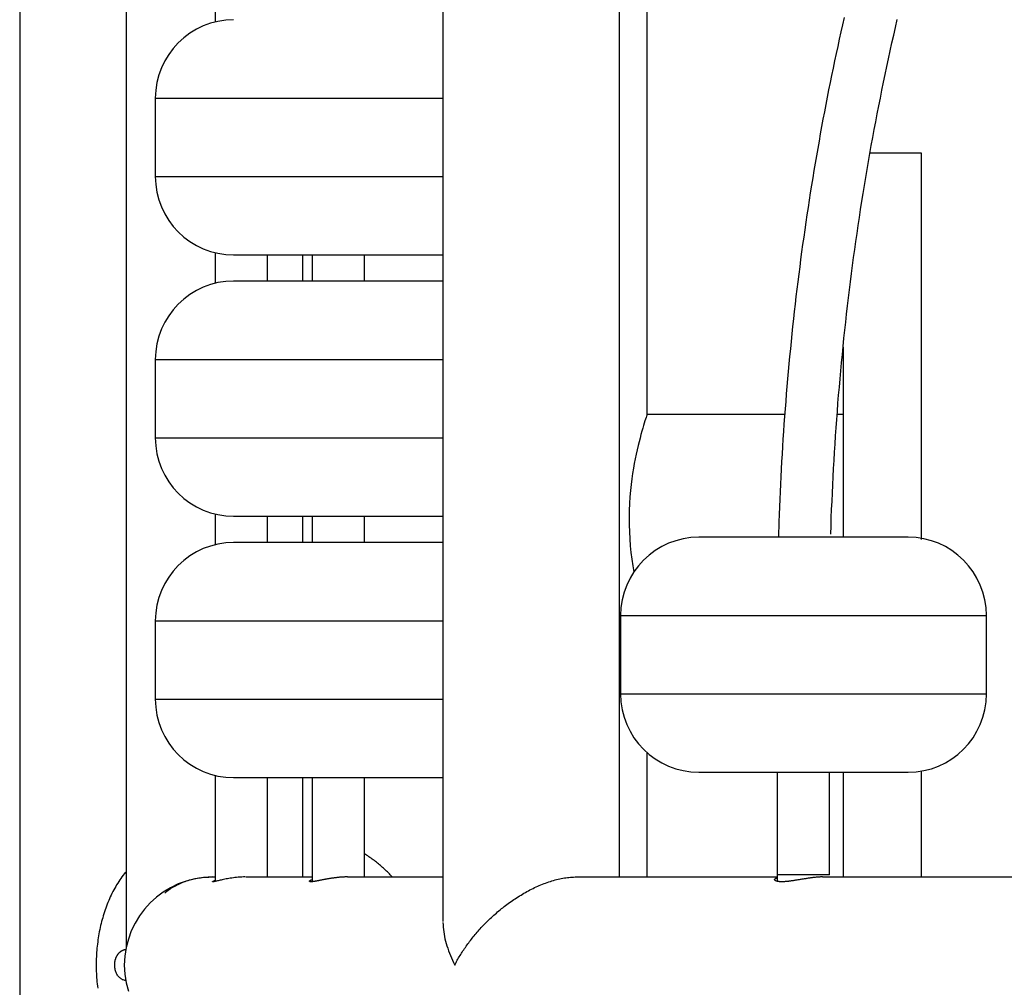
# Model space of a CAD drawing. Extents: x -10.7 to 10.7, y -8.5 to 8.5.
# Drawn here: x -8.8 to -6.9, y 2.9 to 4.7 of the extents above; entities that cross this region are included whole.
import ezdxf

# ---------------------------------------------------------------- set-up
doc = ezdxf.new("R2010")
doc.units = 0
doc.layers.get('0').update_dxf_attribs({"linetype": 'CONTINUOUS'})

msp = doc.modelspace()

# ---------------------------------------------------------------- linework, layer by layer
at = {"color": 0}
for points in [[(-8.7996, 7.879), (-8.7996, -1.2967)], [(-8.5963, 7.5484), (-8.5963, 2.9644)], [(-7.9921, 7.501), (-7.9921, 3.0118)], [(-8.4266, 7.4242), (-8.4266, 4.7286)], [(-7.656, 5.207), (-7.656, 3.0971)], [(-7.6028, 3.9793), (-7.6028, 5.207)], [(-7.2268, 4.737), (-7.2299, 4.7232), (-7.233, 4.7094), (-7.2361, 4.6957), (-7.2391, 4.6819), (-7.2421, 4.668), (-7.245, 4.6542), (-7.2479, 4.6403), (-7.2508, 4.6265), (-7.2536, 4.6126), (-7.2563, 4.5987), (-7.2591, 4.5848), (-7.2618, 4.5709), (-7.2644, 4.5569), (-7.2671, 4.543), (-7.2697, 4.529), (-7.2723, 4.515), (-7.2747, 4.501), (-7.2772, 4.487), (-7.2797, 4.473), (-7.2821, 4.4589), (-7.2845, 4.4449), (-7.2867, 4.4308), (-7.289, 4.4168), (-7.2913, 4.4027), (-7.2935, 4.3886), (-7.2956, 4.3745), (-7.2978, 4.3603), (-7.2998, 4.3463), (-7.3019, 4.3321), (-7.3039, 4.318), (-7.3059, 4.3038), (-7.3078, 4.2896), (-7.3097, 4.2754), (-7.3115, 4.2613), (-7.3134, 4.2471), (-7.3152, 4.2328), (-7.3169, 4.2186), (-7.3186, 4.2044), (-7.3202, 4.1902), (-7.3219, 4.1759), (-7.3235, 4.1617), (-7.325, 4.1474), (-7.3265, 4.1331), (-7.328, 4.1189), (-7.3294, 4.1046), (-7.3307, 4.0903), (-7.3321, 4.076), (-7.3334, 4.0617), (-7.3347, 4.0474), (-7.3359, 4.033), (-7.3371, 4.0188), (-7.3382, 4.0044), (-7.3394, 3.99), (-7.3405, 3.9757), (-7.3415, 3.9613), (-7.3425, 3.947), (-7.3434, 3.9326), (-7.3443, 3.9183), (-7.3452, 3.9039), (-7.346, 3.8896), (-7.3468, 3.8751), (-7.3476, 3.8608), (-7.3483, 3.8464), (-7.3489, 3.832), (-7.3496, 3.8177), (-7.3502, 3.8032), (-7.3508, 3.7888), (-7.3512, 3.7745), (-7.3522, 3.7456)], [(-8.3914, 4.7327), (-8.3914, 4.7327), (-8.4065, 4.7318), (-8.4213, 4.7296), (-8.4356, 4.7258), (-8.4494, 4.7209), (-8.4623, 4.7145), (-8.4747, 4.707), (-8.4862, 4.6983), (-8.497, 4.6888), (-8.5065, 4.678), (-8.5152, 4.6665), (-8.5227, 4.6541), (-8.5291, 4.6412), (-8.534, 4.6274), (-8.5378, 4.6131), (-8.54, 4.5983), (-8.5409, 4.5832), (-8.5409, 4.5832), (-8.5409, 4.5832), (-8.5409, 4.5832), (-8.5409, 4.5832), (-8.5409, 4.5832), (-8.5409, 4.5832), (-8.5409, 4.5832), (-8.5409, 4.5832), (-8.5409, 4.5832), (-8.5409, 4.5832), (-8.5409, 4.5832), (-8.5409, 4.5832), (-8.5409, 4.5832), (-8.5409, 4.5832), (-8.5409, 4.5832), (-8.5409, 4.5832), (-8.5409, 4.5832)], [(-8.3914, 4.7327), (-8.3914, 4.7327), (-8.4065, 4.7318), (-8.4213, 4.7296), (-8.4356, 4.7258), (-8.4494, 4.7209), (-8.4623, 4.7145), (-8.4747, 4.707), (-8.4862, 4.6983), (-8.497, 4.6888), (-8.5065, 4.678), (-8.5152, 4.6665), (-8.5227, 4.6541), (-8.5291, 4.6412), (-8.534, 4.6274), (-8.5378, 4.6131), (-8.54, 4.5983), (-8.5409, 4.5832), (-8.5409, 4.5832), (-8.5409, 4.5832), (-8.5409, 4.5832), (-8.5409, 4.5832), (-8.5409, 4.5832), (-8.5409, 4.5832), (-8.5409, 4.5832), (-8.5409, 4.5832), (-8.5409, 4.5832), (-8.5409, 4.5832), (-8.5409, 4.5832), (-8.5409, 4.5832), (-8.5409, 4.5832), (-8.5409, 4.5832), (-8.5409, 4.5832), (-8.5409, 4.5832), (-8.5409, 4.5832)], [(-7.9924, 4.7327), (-7.9924, 4.7327), (-7.9924, 4.7327), (-7.9924, 4.7327), (-7.9924, 4.7327), (-7.9924, 4.7327), (-7.9924, 4.7327), (-7.9924, 4.7327), (-7.9924, 4.7327), (-7.9924, 4.7327), (-7.9924, 4.7327), (-7.9924, 4.7327), (-7.9924, 4.7327), (-7.9924, 4.7327), (-7.9924, 4.7327), (-7.9924, 4.7327), (-7.9924, 4.7327), (-7.9924, 4.7327), (-7.9924, 4.7327), (-7.9924, 4.7327), (-7.9924, 4.7327), (-7.9924, 4.7327), (-7.9924, 4.7327), (-7.9924, 4.7327), (-7.9924, 4.7327), (-7.9924, 4.7327), (-7.9924, 4.7327), (-7.9924, 4.7327), (-7.9924, 4.7327), (-7.9924, 4.7327), (-7.9924, 4.7327), (-7.9924, 4.7327), (-7.9924, 4.7327), (-7.9924, 4.7327), (-7.9924, 4.7327)], [(-7.9924, 4.7327), (-7.9924, 4.7327), (-7.9924, 4.7327), (-7.9924, 4.7327), (-7.9924, 4.7327), (-7.9924, 4.7327), (-7.9924, 4.7327), (-7.9924, 4.7327), (-7.9924, 4.7327), (-7.9924, 4.7327), (-7.9924, 4.7327), (-7.9924, 4.7327), (-7.9924, 4.7327), (-7.9924, 4.7327), (-7.9924, 4.7327), (-7.9924, 4.7327), (-7.9924, 4.7327), (-7.9924, 4.7327), (-7.9924, 4.7327), (-7.9924, 4.7327), (-7.9924, 4.7327), (-7.9924, 4.7327), (-7.9924, 4.7327), (-7.9924, 4.7327), (-7.9924, 4.7327), (-7.9924, 4.7327), (-7.9924, 4.7327), (-7.9924, 4.7327), (-7.9924, 4.7327), (-7.9924, 4.7327), (-7.9924, 4.7327), (-7.9924, 4.7327), (-7.9924, 4.7327), (-7.9924, 4.7327), (-7.9924, 4.7327)], [(-7.2522, 3.7514), (-7.2517, 3.7671), (-7.2512, 3.7827), (-7.2506, 3.7983), (-7.2499, 3.8139), (-7.2492, 3.8295), (-7.2485, 3.8451), (-7.2477, 3.8607), (-7.2468, 3.8763), (-7.246, 3.8919), (-7.2451, 3.9074), (-7.2441, 3.923), (-7.2431, 3.9386), (-7.242, 3.9541), (-7.2408, 3.9697), (-7.2397, 3.9852), (-7.2385, 4.0008), (-7.2372, 4.0163), (-7.2359, 4.0318), (-7.2346, 4.0473), (-7.2332, 4.0628), (-7.2318, 4.0783), (-7.2302, 4.0938), (-7.2287, 4.1093), (-7.2271, 4.1248), (-7.2255, 4.1403), (-7.2238, 4.1557), (-7.222, 4.1711), (-7.2202, 4.1865), (-7.2184, 4.202), (-7.2166, 4.2174), (-7.2146, 4.2328), (-7.2127, 4.2482), (-7.2107, 4.2636), (-7.2086, 4.2789), (-7.2065, 4.2943), (-7.2043, 4.3096), (-7.2022, 4.325), (-7.1999, 4.3403), (-7.1976, 4.3556), (-7.1953, 4.3709), (-7.1929, 4.3862), (-7.1904, 4.4014), (-7.1879, 4.4166), (-7.1855, 4.4318), (-7.1829, 4.4471), (-7.1803, 4.4623), (-7.1776, 4.4775), (-7.1749, 4.4926), (-7.1722, 4.5078), (-7.1693, 4.523), (-7.1665, 4.5381), (-7.1636, 4.5531), (-7.1607, 4.5682), (-7.1577, 4.5833), (-7.1547, 4.5984), (-7.1516, 4.6134), (-7.1485, 4.6284), (-7.1453, 4.6434), (-7.1421, 4.6583), (-7.1388, 4.6733), (-7.1355, 4.6883), (-7.1322, 4.7032), (-7.1288, 4.7181), (-7.1253, 4.7329)], [(-8.541, 4.5832), (-8.541, 4.4336)], [(-8.541, 4.5832), (-7.9921, 4.5832)], [(-7.0792, 4.478), (-7.1775, 4.478)], [(-7.0792, 3.7407), (-7.0792, 4.478)], [(-8.541, 4.4336), (-7.9921, 4.4336)], [(-8.5409, 4.4336), (-8.5409, 4.4336), (-8.54, 4.4182), (-8.5378, 4.4034), (-8.534, 4.389), (-8.5291, 4.3754), (-8.5227, 4.3622), (-8.5152, 4.3499), (-8.5065, 4.3384), (-8.497, 4.3279), (-8.4862, 4.3181), (-8.4747, 4.3095), (-8.4623, 4.302), (-8.4494, 4.2957), (-8.4356, 4.2906), (-8.4213, 4.287), (-8.4065, 4.2848), (-8.3914, 4.2841), (-8.3914, 4.2841), (-8.3914, 4.2841), (-8.3914, 4.2841), (-8.3914, 4.2841), (-8.3914, 4.2841), (-8.3914, 4.2841), (-8.3914, 4.2841), (-8.3914, 4.2841), (-8.3914, 4.2841), (-8.3914, 4.2841), (-8.3914, 4.2841), (-8.3914, 4.2841), (-8.3914, 4.2841), (-8.3914, 4.2841), (-8.3914, 4.2841), (-8.3914, 4.2841), (-8.3914, 4.2841)], [(-8.5409, 4.4336), (-8.5409, 4.4336), (-8.54, 4.4182), (-8.5378, 4.4034), (-8.534, 4.389), (-8.5291, 4.3754), (-8.5227, 4.3622), (-8.5152, 4.3499), (-8.5065, 4.3384), (-8.497, 4.3279), (-8.4862, 4.3181), (-8.4747, 4.3095), (-8.4623, 4.302), (-8.4494, 4.2957), (-8.4356, 4.2906), (-8.4213, 4.287), (-8.4065, 4.2848), (-8.3914, 4.2841), (-8.3914, 4.2841), (-8.3914, 4.2841), (-8.3914, 4.2841), (-8.3914, 4.2841), (-8.3914, 4.2841), (-8.3914, 4.2841), (-8.3914, 4.2841), (-8.3914, 4.2841), (-8.3914, 4.2841), (-8.3914, 4.2841), (-8.3914, 4.2841), (-8.3914, 4.2841), (-8.3914, 4.2841), (-8.3914, 4.2841), (-8.3914, 4.2841), (-8.3914, 4.2841), (-8.3914, 4.2841)], [(-8.4266, 4.2882), (-8.4266, 4.2299)], [(-8.3914, 4.284), (-7.9924, 4.284)], [(-8.3269, 4.2341), (-8.3269, 4.284)], [(-8.2602, 4.284), (-8.2602, 4.2341)], [(-8.2418, 4.284), (-8.2418, 4.2341)], [(-8.142, 4.2341), (-8.142, 4.284)], [(-7.9924, 4.2841), (-7.9924, 4.2841), (-7.9922, 4.2841), (-7.9922, 4.2841), (-7.9922, 4.2841), (-7.9922, 4.2841), (-7.992, 4.2841), (-7.992, 4.2841), (-7.992, 4.2841), (-7.992, 4.2841), (-7.9918, 4.2841), (-7.9918, 4.2841), (-7.9918, 4.2841), (-7.9918, 4.2841), (-7.9918, 4.2841), (-7.9918, 4.2841), (-7.9918, 4.2841), (-7.9918, 4.2841)], [(-7.9924, 4.2841), (-7.9924, 4.2841), (-7.9922, 4.2841), (-7.9922, 4.2841), (-7.9922, 4.2841), (-7.9922, 4.2841), (-7.992, 4.2841), (-7.992, 4.2841), (-7.992, 4.2841), (-7.992, 4.2841), (-7.9918, 4.2841), (-7.9918, 4.2841), (-7.9918, 4.2841), (-7.9918, 4.2841), (-7.9918, 4.2841), (-7.9918, 4.2841), (-7.9918, 4.2841), (-7.9918, 4.2841)], [(-8.3914, 4.2341), (-8.3914, 4.2341), (-8.4065, 4.2332), (-8.4213, 4.231), (-8.4356, 4.2272), (-8.4494, 4.2223), (-8.4623, 4.2159), (-8.4747, 4.2084), (-8.4862, 4.1997), (-8.497, 4.1902), (-8.5065, 4.1794), (-8.5152, 4.1679), (-8.5227, 4.1555), (-8.5291, 4.1426), (-8.534, 4.1288), (-8.5378, 4.1145), (-8.54, 4.0997), (-8.5409, 4.0845), (-8.5409, 4.0845), (-8.5409, 4.0845), (-8.5409, 4.0845), (-8.5409, 4.0845), (-8.5409, 4.0845), (-8.5409, 4.0845), (-8.5409, 4.0845), (-8.5409, 4.0845), (-8.5409, 4.0845), (-8.5409, 4.0845), (-8.5409, 4.0845), (-8.5409, 4.0845), (-8.5409, 4.0845), (-8.5409, 4.0845), (-8.5409, 4.0845), (-8.5409, 4.0845), (-8.5409, 4.0845)], [(-8.3914, 4.2341), (-8.3914, 4.2341), (-8.4065, 4.2332), (-8.4213, 4.231), (-8.4356, 4.2272), (-8.4494, 4.2223), (-8.4623, 4.2159), (-8.4747, 4.2084), (-8.4862, 4.1997), (-8.497, 4.1902), (-8.5065, 4.1794), (-8.5152, 4.1679), (-8.5227, 4.1555), (-8.5291, 4.1426), (-8.534, 4.1288), (-8.5378, 4.1145), (-8.54, 4.0997), (-8.5409, 4.0845), (-8.5409, 4.0845), (-8.5409, 4.0845), (-8.5409, 4.0845), (-8.5409, 4.0845), (-8.5409, 4.0845), (-8.5409, 4.0845), (-8.5409, 4.0845), (-8.5409, 4.0845), (-8.5409, 4.0845), (-8.5409, 4.0845), (-8.5409, 4.0845), (-8.5409, 4.0845), (-8.5409, 4.0845), (-8.5409, 4.0845), (-8.5409, 4.0845), (-8.5409, 4.0845), (-8.5409, 4.0845)], [(-7.9924, 4.2341), (-8.3914, 4.2341)], [(-7.9924, 4.2341), (-7.9924, 4.2341), (-7.9924, 4.2341), (-7.9924, 4.2341), (-7.9924, 4.2341), (-7.9924, 4.2341), (-7.9924, 4.2341), (-7.9924, 4.2341), (-7.9924, 4.2341), (-7.9924, 4.2341), (-7.9924, 4.2341), (-7.9924, 4.2341), (-7.9924, 4.2341), (-7.9924, 4.2341), (-7.9924, 4.2341), (-7.9924, 4.2341), (-7.9924, 4.2341), (-7.9924, 4.2341), (-7.9924, 4.2341), (-7.9924, 4.2341), (-7.9924, 4.2341), (-7.9924, 4.2341), (-7.9924, 4.2341), (-7.9924, 4.2341), (-7.9924, 4.2341), (-7.9924, 4.2341), (-7.9924, 4.2341), (-7.9924, 4.2341), (-7.9924, 4.2341), (-7.9924, 4.2341), (-7.9924, 4.2341), (-7.9924, 4.2341), (-7.9924, 4.2341), (-7.9924, 4.2341), (-7.9924, 4.2341)], [(-7.9924, 4.2341), (-7.9924, 4.2341), (-7.9924, 4.2341), (-7.9924, 4.2341), (-7.9924, 4.2341), (-7.9924, 4.2341), (-7.9924, 4.2341), (-7.9924, 4.2341), (-7.9924, 4.2341), (-7.9924, 4.2341), (-7.9924, 4.2341), (-7.9924, 4.2341), (-7.9924, 4.2341), (-7.9924, 4.2341), (-7.9924, 4.2341), (-7.9924, 4.2341), (-7.9924, 4.2341), (-7.9924, 4.2341), (-7.9924, 4.2341), (-7.9924, 4.2341), (-7.9924, 4.2341), (-7.9924, 4.2341), (-7.9924, 4.2341), (-7.9924, 4.2341), (-7.9924, 4.2341), (-7.9924, 4.2341), (-7.9924, 4.2341), (-7.9924, 4.2341), (-7.9924, 4.2341), (-7.9924, 4.2341), (-7.9924, 4.2341), (-7.9924, 4.2341), (-7.9924, 4.2341), (-7.9924, 4.2341), (-7.9924, 4.2341)], [(-7.2288, 4.1082), (-7.2288, 3.7456)], [(-8.541, 4.0845), (-8.541, 3.9349)], [(-8.541, 4.0845), (-7.9921, 4.0845)], [(-7.6028, 3.9793), (-7.603, 3.9788), (-7.6033, 3.9777), (-7.6039, 3.976), (-7.6047, 3.9736), (-7.6056, 3.9707), (-7.6067, 3.9671), (-7.608, 3.963), (-7.6095, 3.9584), (-7.611, 3.9532), (-7.6126, 3.9475), (-7.6144, 3.9413), (-7.6162, 3.9346), (-7.618, 3.9275), (-7.6199, 3.92), (-7.6217, 3.912), (-7.6236, 3.9037), (-7.6254, 3.8951), (-7.6271, 3.8861), (-7.6287, 3.8768), (-7.6303, 3.8671), (-7.6318, 3.8568), (-7.6332, 3.8459), (-7.6344, 3.8344), (-7.6354, 3.8223), (-7.6362, 3.8096), (-7.6368, 3.7964), (-7.637, 3.7828), (-7.6369, 3.7692), (-7.6365, 3.7556), (-7.6358, 3.7422), (-7.6347, 3.7289), (-7.6334, 3.716), (-7.6318, 3.7033), (-7.6301, 3.691), (-7.6281, 3.6794)], [(-7.3402, 3.9793), (-7.6028, 3.9793)], [(-7.2288, 3.9793), (-7.2402, 3.9793)], [(-8.541, 3.9349), (-7.9921, 3.9349)], [(-8.5409, 3.9349), (-8.5409, 3.9349), (-8.54, 3.9195), (-8.5378, 3.9047), (-8.534, 3.8903), (-8.5291, 3.8767), (-8.5227, 3.8635), (-8.5152, 3.8512), (-8.5065, 3.8397), (-8.497, 3.8292), (-8.4862, 3.8194), (-8.4747, 3.8109), (-8.4623, 3.8034), (-8.4494, 3.7971), (-8.4356, 3.792), (-8.4213, 3.7884), (-8.4065, 3.7861), (-8.3914, 3.7854), (-8.3914, 3.7854), (-8.3914, 3.7854), (-8.3914, 3.7854), (-8.3914, 3.7854), (-8.3914, 3.7854), (-8.3914, 3.7854), (-8.3914, 3.7854), (-8.3914, 3.7854), (-8.3914, 3.7854), (-8.3914, 3.7854), (-8.3914, 3.7854), (-8.3914, 3.7854), (-8.3914, 3.7854), (-8.3914, 3.7854), (-8.3914, 3.7854), (-8.3914, 3.7854), (-8.3914, 3.7854)], [(-8.5409, 3.9349), (-8.5409, 3.9349), (-8.54, 3.9195), (-8.5378, 3.9047), (-8.534, 3.8903), (-8.5291, 3.8767), (-8.5227, 3.8635), (-8.5152, 3.8512), (-8.5065, 3.8397), (-8.497, 3.8292), (-8.4862, 3.8194), (-8.4747, 3.8109), (-8.4623, 3.8034), (-8.4494, 3.7971), (-8.4356, 3.792), (-8.4213, 3.7884), (-8.4065, 3.7861), (-8.3914, 3.7854), (-8.3914, 3.7854), (-8.3914, 3.7854), (-8.3914, 3.7854), (-8.3914, 3.7854), (-8.3914, 3.7854), (-8.3914, 3.7854), (-8.3914, 3.7854), (-8.3914, 3.7854), (-8.3914, 3.7854), (-8.3914, 3.7854), (-8.3914, 3.7854), (-8.3914, 3.7854), (-8.3914, 3.7854), (-8.3914, 3.7854), (-8.3914, 3.7854), (-8.3914, 3.7854), (-8.3914, 3.7854)], [(-8.4266, 3.7895), (-8.4266, 3.7312)], [(-8.3914, 3.7853), (-7.9924, 3.7853)], [(-8.3269, 3.7354), (-8.3269, 3.7853)], [(-8.2602, 3.7853), (-8.2602, 3.7354)], [(-8.2418, 3.7853), (-8.2418, 3.7354)], [(-8.142, 3.7354), (-8.142, 3.7853)], [(-7.9924, 3.7854), (-7.9924, 3.7854), (-7.9922, 3.7854), (-7.9922, 3.7854), (-7.9922, 3.7854), (-7.9922, 3.7854), (-7.992, 3.7854), (-7.992, 3.7854), (-7.992, 3.7854), (-7.992, 3.7854), (-7.9918, 3.7854), (-7.9918, 3.7854), (-7.9918, 3.7854), (-7.9918, 3.7854), (-7.9918, 3.7854), (-7.9918, 3.7854), (-7.9918, 3.7854), (-7.9918, 3.7854)], [(-7.9924, 3.7854), (-7.9924, 3.7854), (-7.9922, 3.7854), (-7.9922, 3.7854), (-7.9922, 3.7854), (-7.9922, 3.7854), (-7.992, 3.7854), (-7.992, 3.7854), (-7.992, 3.7854), (-7.992, 3.7854), (-7.9918, 3.7854), (-7.9918, 3.7854), (-7.9918, 3.7854), (-7.9918, 3.7854), (-7.9918, 3.7854), (-7.9918, 3.7854), (-7.9918, 3.7854), (-7.9918, 3.7854)], [(-7.5039, 3.7456), (-7.5039, 3.7456), (-7.519, 3.7447), (-7.5338, 3.7425), (-7.5481, 3.7387), (-7.5619, 3.7338), (-7.5748, 3.7274), (-7.5872, 3.7199), (-7.5987, 3.7112), (-7.6095, 3.7017), (-7.619, 3.6909), (-7.6277, 3.6794), (-7.6352, 3.667), (-7.6416, 3.6541), (-7.6465, 3.6403), (-7.6503, 3.626), (-7.6525, 3.6112), (-7.6534, 3.596), (-7.6534, 3.596), (-7.6534, 3.596), (-7.6534, 3.596), (-7.6534, 3.596), (-7.6534, 3.596), (-7.6534, 3.596), (-7.6534, 3.596), (-7.6534, 3.596), (-7.6534, 3.596), (-7.6534, 3.596), (-7.6534, 3.596), (-7.6534, 3.596), (-7.6534, 3.596), (-7.6534, 3.596), (-7.6534, 3.596), (-7.6534, 3.596), (-7.6534, 3.596)], [(-7.5039, 3.7456), (-7.5039, 3.7456), (-7.519, 3.7447), (-7.5338, 3.7425), (-7.5481, 3.7387), (-7.5619, 3.7338), (-7.5748, 3.7274), (-7.5872, 3.7199), (-7.5987, 3.7112), (-7.6095, 3.7017), (-7.619, 3.6909), (-7.6277, 3.6794), (-7.6352, 3.667), (-7.6416, 3.6541), (-7.6465, 3.6403), (-7.6503, 3.626), (-7.6525, 3.6112), (-7.6534, 3.596), (-7.6534, 3.596), (-7.6534, 3.596), (-7.6534, 3.596), (-7.6534, 3.596), (-7.6534, 3.596), (-7.6534, 3.596), (-7.6534, 3.596), (-7.6534, 3.596), (-7.6534, 3.596), (-7.6534, 3.596), (-7.6534, 3.596), (-7.6534, 3.596), (-7.6534, 3.596), (-7.6534, 3.596), (-7.6534, 3.596), (-7.6534, 3.596), (-7.6534, 3.596)], [(-7.1049, 3.7456), (-7.5039, 3.7456)], [(-6.9554, 3.596), (-6.9554, 3.596), (-6.9561, 3.6112), (-6.9584, 3.626), (-6.962, 3.6403), (-6.9671, 3.6541), (-6.9734, 3.667), (-6.9809, 3.6794), (-6.9894, 3.6909), (-6.9992, 3.7017), (-7.0097, 3.7112), (-7.0212, 3.7199), (-7.0335, 3.7274), (-7.0467, 3.7338), (-7.0603, 3.7387), (-7.0747, 3.7425), (-7.0895, 3.7447), (-7.1049, 3.7456), (-7.1049, 3.7456), (-7.1049, 3.7456), (-7.1049, 3.7456), (-7.1049, 3.7456), (-7.1049, 3.7456), (-7.1049, 3.7456), (-7.1049, 3.7456), (-7.1049, 3.7456), (-7.1049, 3.7456), (-7.1049, 3.7456), (-7.1049, 3.7456), (-7.1049, 3.7456), (-7.1049, 3.7456), (-7.1049, 3.7456), (-7.1049, 3.7456), (-7.1049, 3.7456), (-7.1049, 3.7456)], [(-6.9554, 3.596), (-6.9554, 3.596), (-6.9561, 3.6112), (-6.9584, 3.626), (-6.962, 3.6403), (-6.9671, 3.6541), (-6.9734, 3.667), (-6.9809, 3.6794), (-6.9894, 3.6909), (-6.9992, 3.7017), (-7.0097, 3.7112), (-7.0212, 3.7199), (-7.0335, 3.7274), (-7.0467, 3.7338), (-7.0603, 3.7387), (-7.0747, 3.7425), (-7.0895, 3.7447), (-7.1049, 3.7456), (-7.1049, 3.7456), (-7.1049, 3.7456), (-7.1049, 3.7456), (-7.1049, 3.7456), (-7.1049, 3.7456), (-7.1049, 3.7456), (-7.1049, 3.7456), (-7.1049, 3.7456), (-7.1049, 3.7456), (-7.1049, 3.7456), (-7.1049, 3.7456), (-7.1049, 3.7456), (-7.1049, 3.7456), (-7.1049, 3.7456), (-7.1049, 3.7456), (-7.1049, 3.7456), (-7.1049, 3.7456)], [(-8.3914, 3.7354), (-8.3914, 3.7354), (-8.4065, 3.7345), (-8.4213, 3.7323), (-8.4356, 3.7285), (-8.4494, 3.7236), (-8.4623, 3.7172), (-8.4747, 3.7097), (-8.4862, 3.701), (-8.497, 3.6915), (-8.5065, 3.6807), (-8.5152, 3.6692), (-8.5227, 3.6568), (-8.5291, 3.6439), (-8.534, 3.6301), (-8.5378, 3.6158), (-8.54, 3.601), (-8.5409, 3.5858), (-8.5409, 3.5858), (-8.5409, 3.5858), (-8.5409, 3.5858), (-8.5409, 3.5858), (-8.5409, 3.5858), (-8.5409, 3.5858), (-8.5409, 3.5858), (-8.5409, 3.5858), (-8.5409, 3.5858), (-8.5409, 3.5858), (-8.5409, 3.5858), (-8.5409, 3.5858), (-8.5409, 3.5858), (-8.5409, 3.5858), (-8.5409, 3.5858), (-8.5409, 3.5858), (-8.5409, 3.5858)], [(-8.3914, 3.7354), (-8.3914, 3.7354), (-8.4065, 3.7345), (-8.4213, 3.7323), (-8.4356, 3.7285), (-8.4494, 3.7236), (-8.4623, 3.7172), (-8.4747, 3.7097), (-8.4862, 3.701), (-8.497, 3.6915), (-8.5065, 3.6807), (-8.5152, 3.6692), (-8.5227, 3.6568), (-8.5291, 3.6439), (-8.534, 3.6301), (-8.5378, 3.6158), (-8.54, 3.601), (-8.5409, 3.5858), (-8.5409, 3.5858), (-8.5409, 3.5858), (-8.5409, 3.5858), (-8.5409, 3.5858), (-8.5409, 3.5858), (-8.5409, 3.5858), (-8.5409, 3.5858), (-8.5409, 3.5858), (-8.5409, 3.5858), (-8.5409, 3.5858), (-8.5409, 3.5858), (-8.5409, 3.5858), (-8.5409, 3.5858), (-8.5409, 3.5858), (-8.5409, 3.5858), (-8.5409, 3.5858), (-8.5409, 3.5858)], [(-7.9924, 3.7354), (-8.3914, 3.7354)], [(-7.9924, 3.7354), (-7.9924, 3.7354), (-7.9924, 3.7354), (-7.9924, 3.7354), (-7.9924, 3.7354), (-7.9924, 3.7354), (-7.9924, 3.7354), (-7.9924, 3.7354), (-7.9924, 3.7354), (-7.9924, 3.7354), (-7.9924, 3.7354), (-7.9924, 3.7354), (-7.9924, 3.7354), (-7.9924, 3.7354), (-7.9924, 3.7354), (-7.9924, 3.7354), (-7.9924, 3.7354), (-7.9924, 3.7354), (-7.9924, 3.7354), (-7.9924, 3.7354), (-7.9924, 3.7354), (-7.9924, 3.7354), (-7.9924, 3.7354), (-7.9924, 3.7354), (-7.9924, 3.7354), (-7.9924, 3.7354), (-7.9924, 3.7354), (-7.9924, 3.7354), (-7.9924, 3.7354), (-7.9924, 3.7354), (-7.9924, 3.7354), (-7.9924, 3.7354), (-7.9924, 3.7354), (-7.9924, 3.7354), (-7.9924, 3.7354)], [(-7.9924, 3.7354), (-7.9924, 3.7354), (-7.9924, 3.7354), (-7.9924, 3.7354), (-7.9924, 3.7354), (-7.9924, 3.7354), (-7.9924, 3.7354), (-7.9924, 3.7354), (-7.9924, 3.7354), (-7.9924, 3.7354), (-7.9924, 3.7354), (-7.9924, 3.7354), (-7.9924, 3.7354), (-7.9924, 3.7354), (-7.9924, 3.7354), (-7.9924, 3.7354), (-7.9924, 3.7354), (-7.9924, 3.7354), (-7.9924, 3.7354), (-7.9924, 3.7354), (-7.9924, 3.7354), (-7.9924, 3.7354), (-7.9924, 3.7354), (-7.9924, 3.7354), (-7.9924, 3.7354), (-7.9924, 3.7354), (-7.9924, 3.7354), (-7.9924, 3.7354), (-7.9924, 3.7354), (-7.9924, 3.7354), (-7.9924, 3.7354), (-7.9924, 3.7354), (-7.9924, 3.7354), (-7.9924, 3.7354), (-7.9924, 3.7354)], [(-7.6535, 3.596), (-7.6535, 3.4464)], [(-7.6535, 3.596), (-6.9553, 3.596)], [(-6.9553, 3.4464), (-6.9553, 3.596)], [(-8.541, 3.5858), (-8.541, 3.4362)], [(-8.541, 3.5858), (-7.9921, 3.5858)], [(-7.6535, 3.4464), (-6.9553, 3.4464)], [(-7.6534, 3.4464), (-7.6534, 3.4464), (-7.6525, 3.431), (-7.6503, 3.4162), (-7.6465, 3.4018), (-7.6416, 3.3882), (-7.6352, 3.375), (-7.6277, 3.3627), (-7.619, 3.3512), (-7.6095, 3.3407), (-7.5987, 3.3309), (-7.5872, 3.3224), (-7.5748, 3.3149), (-7.5619, 3.3086), (-7.5481, 3.3035), (-7.5338, 3.2999), (-7.519, 3.2976), (-7.5039, 3.2969), (-7.5039, 3.2969), (-7.5039, 3.2969), (-7.5039, 3.2969), (-7.5039, 3.2969), (-7.5039, 3.2969), (-7.5039, 3.2969), (-7.5039, 3.2969), (-7.5039, 3.2969), (-7.5039, 3.2969), (-7.5039, 3.2969), (-7.5039, 3.2969), (-7.5039, 3.2969), (-7.5039, 3.2969), (-7.5039, 3.2969), (-7.5039, 3.2969), (-7.5039, 3.2969), (-7.5039, 3.2969)], [(-7.6534, 3.4464), (-7.6534, 3.4464), (-7.6525, 3.431), (-7.6503, 3.4162), (-7.6465, 3.4018), (-7.6416, 3.3882), (-7.6352, 3.375), (-7.6277, 3.3627), (-7.619, 3.3512), (-7.6095, 3.3407), (-7.5987, 3.3309), (-7.5872, 3.3224), (-7.5748, 3.3149), (-7.5619, 3.3086), (-7.5481, 3.3035), (-7.5338, 3.2999), (-7.519, 3.2976), (-7.5039, 3.2969), (-7.5039, 3.2969), (-7.5039, 3.2969), (-7.5039, 3.2969), (-7.5039, 3.2969), (-7.5039, 3.2969), (-7.5039, 3.2969), (-7.5039, 3.2969), (-7.5039, 3.2969), (-7.5039, 3.2969), (-7.5039, 3.2969), (-7.5039, 3.2969), (-7.5039, 3.2969), (-7.5039, 3.2969), (-7.5039, 3.2969), (-7.5039, 3.2969), (-7.5039, 3.2969), (-7.5039, 3.2969)], [(-7.1049, 3.2969), (-7.1049, 3.2969), (-7.0895, 3.2976), (-7.0747, 3.2999), (-7.0603, 3.3035), (-7.0467, 3.3086), (-7.0335, 3.3149), (-7.0212, 3.3224), (-7.0097, 3.3309), (-6.9992, 3.3407), (-6.9894, 3.3512), (-6.9809, 3.3627), (-6.9734, 3.375), (-6.9671, 3.3882), (-6.962, 3.4018), (-6.9584, 3.4162), (-6.9561, 3.431), (-6.9554, 3.4464), (-6.9554, 3.4464), (-6.9554, 3.4464), (-6.9554, 3.4464), (-6.9554, 3.4464), (-6.9554, 3.4464), (-6.9554, 3.4464), (-6.9554, 3.4464), (-6.9554, 3.4464), (-6.9554, 3.4464), (-6.9554, 3.4464), (-6.9554, 3.4464), (-6.9554, 3.4464), (-6.9554, 3.4464), (-6.9554, 3.4464), (-6.9554, 3.4464), (-6.9554, 3.4464), (-6.9554, 3.4464)], [(-7.1049, 3.2969), (-7.1049, 3.2969), (-7.0895, 3.2976), (-7.0747, 3.2999), (-7.0603, 3.3035), (-7.0467, 3.3086), (-7.0335, 3.3149), (-7.0212, 3.3224), (-7.0097, 3.3309), (-6.9992, 3.3407), (-6.9894, 3.3512), (-6.9809, 3.3627), (-6.9734, 3.375), (-6.9671, 3.3882), (-6.962, 3.4018), (-6.9584, 3.4162), (-6.9561, 3.431), (-6.9554, 3.4464), (-6.9554, 3.4464), (-6.9554, 3.4464), (-6.9554, 3.4464), (-6.9554, 3.4464), (-6.9554, 3.4464), (-6.9554, 3.4464), (-6.9554, 3.4464), (-6.9554, 3.4464), (-6.9554, 3.4464), (-6.9554, 3.4464), (-6.9554, 3.4464), (-6.9554, 3.4464), (-6.9554, 3.4464), (-6.9554, 3.4464), (-6.9554, 3.4464), (-6.9554, 3.4464), (-6.9554, 3.4464)], [(-8.541, 3.4362), (-7.9921, 3.4362)], [(-8.5409, 3.4362), (-8.5409, 3.4362), (-8.54, 3.4208), (-8.5378, 3.406), (-8.534, 3.3916), (-8.5291, 3.378), (-8.5227, 3.3648), (-8.5152, 3.3525), (-8.5065, 3.341), (-8.497, 3.3305), (-8.4862, 3.3207), (-8.4747, 3.3122), (-8.4623, 3.3047), (-8.4494, 3.2984), (-8.4356, 3.2933), (-8.4213, 3.2897), (-8.4065, 3.2874), (-8.3914, 3.2867), (-8.3914, 3.2867), (-8.3914, 3.2867), (-8.3914, 3.2867), (-8.3914, 3.2867), (-8.3914, 3.2867), (-8.3914, 3.2867), (-8.3914, 3.2867), (-8.3914, 3.2867), (-8.3914, 3.2867), (-8.3914, 3.2867), (-8.3914, 3.2867), (-8.3914, 3.2867), (-8.3914, 3.2867), (-8.3914, 3.2867), (-8.3914, 3.2867), (-8.3914, 3.2867), (-8.3914, 3.2867)], [(-8.5409, 3.4362), (-8.5409, 3.4362), (-8.54, 3.4208), (-8.5378, 3.406), (-8.534, 3.3916), (-8.5291, 3.378), (-8.5227, 3.3648), (-8.5152, 3.3525), (-8.5065, 3.341), (-8.497, 3.3305), (-8.4862, 3.3207), (-8.4747, 3.3122), (-8.4623, 3.3047), (-8.4494, 3.2984), (-8.4356, 3.2933), (-8.4213, 3.2897), (-8.4065, 3.2874), (-8.3914, 3.2867), (-8.3914, 3.2867), (-8.3914, 3.2867), (-8.3914, 3.2867), (-8.3914, 3.2867), (-8.3914, 3.2867), (-8.3914, 3.2867), (-8.3914, 3.2867), (-8.3914, 3.2867), (-8.3914, 3.2867), (-8.3914, 3.2867), (-8.3914, 3.2867), (-8.3914, 3.2867), (-8.3914, 3.2867), (-8.3914, 3.2867), (-8.3914, 3.2867), (-8.3914, 3.2867), (-8.3914, 3.2867)], [(-7.6028, 3.0971), (-7.6028, 3.3341)], [(-8.4266, 3.2908), (-8.4266, 3.0886)], [(-7.5039, 3.2968), (-7.1049, 3.2968)], [(-7.3543, 3.2968), (-7.3543, 3.2919), (-7.3543, 3.287), (-7.3543, 3.2821), (-7.3543, 3.2773), (-7.3543, 3.2724), (-7.3543, 3.2675), (-7.3543, 3.2626), (-7.3543, 3.2577), (-7.3543, 3.2528), (-7.3543, 3.248), (-7.3543, 3.243), (-7.3543, 3.2382), (-7.3543, 3.2333), (-7.3543, 3.2284), (-7.3543, 3.2235), (-7.3543, 3.2186), (-7.3543, 3.2137), (-7.3543, 3.2089), (-7.3543, 3.204), (-7.3543, 3.1991), (-7.3543, 3.1942), (-7.3543, 3.1893), (-7.3543, 3.1844), (-7.3543, 3.1796), (-7.3543, 3.1746), (-7.3543, 3.1697), (-7.3543, 3.1649), (-7.3543, 3.1599), (-7.3543, 3.1551), (-7.3543, 3.1502), (-7.3543, 3.1453), (-7.3543, 3.1404), (-7.3543, 3.1354), (-7.3543, 3.1306), (-7.3543, 3.1264), (-7.3543, 3.1209), (-7.3543, 3.1124), (-7.3543, 3.1013)], [(-7.2545, 3.1013), (-7.2545, 3.1062), (-7.2545, 3.1111), (-7.2545, 3.116), (-7.2545, 3.1209), (-7.2545, 3.1258), (-7.2545, 3.1306), (-7.2545, 3.1356), (-7.2545, 3.1404), (-7.2545, 3.1453), (-7.2545, 3.1502), (-7.2545, 3.1551), (-7.2545, 3.16), (-7.2545, 3.1649), (-7.2545, 3.1698), (-7.2545, 3.1746), (-7.2545, 3.1796), (-7.2545, 3.1844), (-7.2545, 3.1893), (-7.2545, 3.1942), (-7.2545, 3.1991), (-7.2545, 3.204), (-7.2545, 3.2089), (-7.2545, 3.2137), (-7.2545, 3.2186), (-7.2545, 3.2235), (-7.2545, 3.2284), (-7.2545, 3.2333), (-7.2545, 3.2382), (-7.2545, 3.243), (-7.2545, 3.248), (-7.2545, 3.2528), (-7.2545, 3.2577), (-7.2545, 3.2628), (-7.2545, 3.2675), (-7.2545, 3.2717), (-7.2545, 3.2773), (-7.2545, 3.2858), (-7.2545, 3.2968)], [(-7.2288, 3.2968), (-7.2288, 3.0971)], [(-7.0792, 3.0971), (-7.0792, 3.299)], [(-8.3914, 3.2866), (-7.9924, 3.2866)], [(-8.3269, 3.0971), (-8.3269, 3.2866)], [(-8.2602, 3.2866), (-8.2602, 3.0971)], [(-8.2418, 3.2866), (-8.2418, 3.088)], [(-8.142, 3.0971), (-8.142, 3.2866)], [(-7.9924, 3.2867), (-7.9924, 3.2867), (-7.9922, 3.2867), (-7.9922, 3.2867), (-7.9922, 3.2867), (-7.9922, 3.2867), (-7.992, 3.2867), (-7.992, 3.2867), (-7.992, 3.2867), (-7.992, 3.2867), (-7.9918, 3.2867), (-7.9918, 3.2867), (-7.9918, 3.2867), (-7.9918, 3.2867), (-7.9918, 3.2867), (-7.9918, 3.2867), (-7.9918, 3.2867), (-7.9918, 3.2867)], [(-7.9924, 3.2867), (-7.9924, 3.2867), (-7.9922, 3.2867), (-7.9922, 3.2867), (-7.9922, 3.2867), (-7.9922, 3.2867), (-7.992, 3.2867), (-7.992, 3.2867), (-7.992, 3.2867), (-7.992, 3.2867), (-7.9918, 3.2867), (-7.9918, 3.2867), (-7.9918, 3.2867), (-7.9918, 3.2867), (-7.9918, 3.2867), (-7.9918, 3.2867), (-7.9918, 3.2867), (-7.9918, 3.2867)], [(-8.0891, 3.0974), (-8.0908, 3.0993), (-8.0926, 3.1011), (-8.0943, 3.103), (-8.0962, 3.1048), (-8.0979, 3.1066), (-8.0997, 3.1084), (-8.1016, 3.1101), (-8.1034, 3.1119), (-8.1053, 3.1137), (-8.1072, 3.1153), (-8.1092, 3.117), (-8.111, 3.1187), (-8.113, 3.1203), (-8.115, 3.1219), (-8.117, 3.1236), (-8.1189, 3.1252), (-8.121, 3.1267), (-8.123, 3.1283), (-8.1251, 3.1298), (-8.1272, 3.1313), (-8.1292, 3.1328), (-8.1313, 3.1342), (-8.1334, 3.1357), (-8.1356, 3.1371), (-8.1377, 3.1385), (-8.1399, 3.1398), (-8.142, 3.1411)], [(-8.5979, 3.1061), (-8.6001, 3.1033), (-8.6023, 3.1004), (-8.6045, 3.0975), (-8.6066, 3.0944), (-8.6087, 3.0914), (-8.6107, 3.0884), (-8.6126, 3.0853), (-8.6146, 3.0821), (-8.6165, 3.0789), (-8.6183, 3.0757), (-8.62, 3.0724), (-8.6218, 3.0691), (-8.6235, 3.0658), (-8.6252, 3.0624), (-8.6268, 3.059), (-8.6283, 3.0556), (-8.6298, 3.0521), (-8.6313, 3.0486), (-8.6327, 3.045), (-8.6341, 3.0415), (-8.6354, 3.0378), (-8.6367, 3.0342), (-8.6379, 3.0306), (-8.6391, 3.0269), (-8.6403, 3.0231), (-8.6413, 3.0194), (-8.6424, 3.0157), (-8.6434, 3.0119), (-8.6444, 3.0081), (-8.6452, 3.0043), (-8.6461, 3.0004), (-8.6469, 2.9966), (-8.6477, 2.9927), (-8.6484, 2.9888), (-8.6491, 2.9849), (-8.6497, 2.981), (-8.6503, 2.9771), (-8.6508, 2.9731), (-8.6513, 2.9691), (-8.6518, 2.9651), (-8.6522, 2.9612), (-8.6525, 2.9572), (-8.6528, 2.9532), (-8.6531, 2.9492), (-8.6533, 2.9452), (-8.6534, 2.9411), (-8.6535, 2.9372), (-8.6536, 2.9291)], [(-7.3543, 3.1013), (-7.3543, 3.0887)], [(-7.2545, 3.1013), (-7.3543, 3.1013)], [(-7.2545, 3.1013), (-7.2545, 3.1013)], [(-8.432, 3.0971), (-8.432, 3.0971), (-8.449, 3.0962), (-8.4657, 3.0936), (-8.4817, 3.0893), (-8.4973, 3.0837), (-8.5118, 3.0765), (-8.5257, 3.0681), (-8.5387, 3.0585), (-8.5507, 3.0477), (-8.5615, 3.0357), (-8.5711, 3.0227), (-8.5795, 3.0088), (-8.5867, 2.9943), (-8.5922, 2.9787), (-8.5965, 2.9628), (-8.5991, 2.9461), (-8.6, 2.9291), (-8.6, 2.9291), (-8.5991, 2.9118), (-8.5965, 2.8951), (-8.5922, 2.879)], [(-8.432, 3.0971), (-8.432, 3.0971), (-8.449, 3.0962), (-8.4657, 3.0936), (-8.4817, 3.0893), (-8.4973, 3.0837), (-8.5118, 3.0765), (-8.5257, 3.0681), (-8.5387, 3.0585), (-8.5507, 3.0477), (-8.5615, 3.0357), (-8.5711, 3.0227), (-8.5795, 3.0088), (-8.5867, 2.9943), (-8.5922, 2.9787), (-8.5965, 2.9628), (-8.5991, 2.9461), (-8.6, 2.9291), (-8.6, 2.9291), (-8.5991, 2.9118), (-8.5965, 2.8951), (-8.5922, 2.879)], [(-8.5229, 3.0665), (-8.5208, 3.0683), (-8.5187, 3.07), (-8.5165, 3.0716), (-8.5143, 3.0732), (-8.512, 3.0747), (-8.5097, 3.0763), (-8.5073, 3.0777), (-8.5049, 3.0791), (-8.5024, 3.0804), (-8.4999, 3.0818), (-8.4973, 3.083), (-8.4947, 3.0842), (-8.4921, 3.0853), (-8.4894, 3.0865), (-8.4867, 3.0876), (-8.4839, 3.0886), (-8.4812, 3.0895), (-8.4783, 3.0904), (-8.4754, 3.0913), (-8.4725, 3.092), (-8.4696, 3.0928), (-8.4667, 3.0935), (-8.4636, 3.0941), (-8.4606, 3.0946), (-8.4576, 3.0952), (-8.4545, 3.0957), (-8.4513, 3.0961), (-8.4482, 3.0964), (-8.445, 3.0967), (-8.4418, 3.0969), (-8.4386, 3.097), (-8.4353, 3.0971), (-8.432, 3.0971)], [(-8.432, 3.0971), (-8.4266, 3.0971)], [(-8.3692, 3.0971), (-8.3726, 3.0971), (-8.376, 3.0969), (-8.3793, 3.0967), (-8.3826, 3.0965), (-8.3858, 3.0962), (-8.3889, 3.0959), (-8.3919, 3.0955), (-8.395, 3.0951), (-8.3978, 3.0946), (-8.4006, 3.0942), (-8.4033, 3.0937), (-8.4059, 3.0932), (-8.4084, 3.0927), (-8.4108, 3.0922), (-8.4131, 3.0917), (-8.4152, 3.0912), (-8.4173, 3.0907), (-8.4192, 3.0903), (-8.4209, 3.0899), (-8.4225, 3.0895), (-8.4241, 3.0892), (-8.4254, 3.0889), (-8.4266, 3.0886), (-8.4277, 3.0884), (-8.4287, 3.0882), (-8.4295, 3.0881), (-8.4302, 3.088), (-8.4308, 3.088), (-8.4312, 3.088), (-8.4315, 3.088), (-8.4316, 3.0881), (-8.4316, 3.0882), (-8.4315, 3.0884), (-8.4311, 3.0887), (-8.4307, 3.089), (-8.4301, 3.0893), (-8.4295, 3.0896), (-8.4287, 3.09), (-8.4277, 3.0904), (-8.4266, 3.0908)], [(-8.3679, 3.0971), (-8.2418, 3.0971)], [(-8.174, 3.0971), (-8.1753, 3.0971), (-8.1765, 3.0971), (-8.1778, 3.0971), (-8.179, 3.0971), (-8.1803, 3.097), (-8.1816, 3.0969), (-8.1829, 3.0969), (-8.1842, 3.0968), (-8.1855, 3.0967), (-8.1868, 3.0967), (-8.1881, 3.0965), (-8.1894, 3.0964), (-8.1907, 3.0963), (-8.1921, 3.0962), (-8.1933, 3.0961), (-8.1947, 3.0959), (-8.196, 3.0957), (-8.1973, 3.0956), (-8.1986, 3.0954), (-8.1999, 3.0953), (-8.2012, 3.0951), (-8.2025, 3.0948), (-8.2038, 3.0947), (-8.205, 3.0945), (-8.2063, 3.0943), (-8.2076, 3.0941), (-8.2088, 3.0939), (-8.21, 3.0937), (-8.2112, 3.0935), (-8.2124, 3.0932), (-8.2136, 3.093), (-8.2148, 3.0928), (-8.216, 3.0926), (-8.2171, 3.0924), (-8.2183, 3.0922), (-8.2193, 3.092), (-8.2205, 3.0917), (-8.2216, 3.0915), (-8.2226, 3.0913), (-8.2237, 3.0911), (-8.2247, 3.0909), (-8.2258, 3.0907), (-8.2268, 3.0905), (-8.2278, 3.0903), (-8.2288, 3.0901), (-8.2297, 3.0899), (-8.2307, 3.0898), (-8.2315, 3.0896), (-8.2324, 3.0895), (-8.2333, 3.0893), (-8.2342, 3.0891), (-8.235, 3.089), (-8.2358, 3.0889), (-8.2365, 3.0887), (-8.2373, 3.0886), (-8.238, 3.0885), (-8.2387, 3.0884), (-8.2394, 3.0883), (-8.24, 3.0882), (-8.2406, 3.0882), (-8.2412, 3.0881), (-8.2417, 3.088), (-8.2423, 3.088), (-8.2427, 3.088), (-8.2432, 3.088), (-8.2437, 3.088), (-8.2441, 3.088), (-8.2445, 3.088), (-8.2448, 3.088), (-8.2452, 3.088), (-8.2454, 3.088), (-8.2457, 3.0881), (-8.246, 3.0882), (-8.2462, 3.0882), (-8.2464, 3.0883), (-8.2465, 3.0884), (-8.2466, 3.0885), (-8.2467, 3.0886), (-8.2468, 3.0887), (-8.2468, 3.0889), (-8.2468, 3.089), (-8.2468, 3.0891), (-8.2467, 3.0893), (-8.2466, 3.0895), (-8.2464, 3.0896), (-8.2463, 3.0898), (-8.2461, 3.0899), (-8.2459, 3.0901), (-8.2457, 3.0903), (-8.2454, 3.0905), (-8.2451, 3.0907), (-8.2448, 3.0909), (-8.2444, 3.0911), (-8.2441, 3.0913), (-8.2437, 3.0915), (-8.2432, 3.0917), (-8.2428, 3.0919), (-8.2418, 3.0923)], [(-8.174, 3.0971), (-7.9921, 3.0971)], [(-7.9696, 2.9291), (-7.9685, 2.9314), (-7.9672, 2.9336), (-7.966, 2.9359), (-7.9648, 2.9381), (-7.9635, 2.9403), (-7.9623, 2.9426), (-7.9609, 2.9448), (-7.9596, 2.9471), (-7.9582, 2.9494), (-7.9568, 2.9516), (-7.9554, 2.9539), (-7.9539, 2.9561), (-7.9524, 2.9583), (-7.9509, 2.9605), (-7.9494, 2.9628), (-7.9478, 2.9651), (-7.9462, 2.9673), (-7.9446, 2.9695), (-7.943, 2.9717), (-7.9414, 2.9739), (-7.9397, 2.9761), (-7.9379, 2.9783), (-7.9362, 2.9806), (-7.9344, 2.9827), (-7.9326, 2.9849), (-7.9308, 2.9872), (-7.9289, 2.9894), (-7.927, 2.9916), (-7.9251, 2.9938), (-7.9231, 2.996), (-7.9211, 2.9982), (-7.9191, 3.0004), (-7.917, 3.0026), (-7.9149, 3.0048), (-7.9129, 3.007), (-7.9107, 3.0092), (-7.9085, 3.0114), (-7.9063, 3.0135), (-7.9041, 3.0157), (-7.9018, 3.0178), (-7.8996, 3.0199), (-7.8972, 3.0221), (-7.8949, 3.0242), (-7.8926, 3.0262), (-7.8901, 3.0283), (-7.8878, 3.0304), (-7.8854, 3.0324), (-7.8829, 3.0345), (-7.8804, 3.0366), (-7.8779, 3.0385), (-7.8753, 3.0405), (-7.8728, 3.0425), (-7.8702, 3.0444), (-7.8676, 3.0464), (-7.865, 3.0483), (-7.8623, 3.0502), (-7.8597, 3.052), (-7.857, 3.0539), (-7.8543, 3.0556), (-7.8515, 3.0574), (-7.8488, 3.0592), (-7.846, 3.061), (-7.8432, 3.0626), (-7.8404, 3.0643), (-7.8376, 3.066), (-7.8347, 3.0676), (-7.8319, 3.0692), (-7.829, 3.0707), (-7.8261, 3.0723), (-7.8231, 3.0738), (-7.8202, 3.0752), (-7.8172, 3.0767), (-7.8143, 3.078), (-7.8112, 3.0794), (-7.8083, 3.0807), (-7.8052, 3.082), (-7.8023, 3.0832), (-7.7992, 3.0843), (-7.7962, 3.0855), (-7.7932, 3.0866), (-7.7902, 3.0876), (-7.7872, 3.0886), (-7.7842, 3.0895), (-7.7812, 3.0904), (-7.7782, 3.0913), (-7.7752, 3.0921), (-7.7723, 3.0928), (-7.7693, 3.0934), (-7.7663, 3.0941), (-7.7634, 3.0946), (-7.7604, 3.0952), (-7.7575, 3.0957), (-7.7546, 3.096), (-7.7517, 3.0963), (-7.7488, 3.0967), (-7.7459, 3.0969), (-7.743, 3.097), (-7.7402, 3.0971), (-7.7374, 3.0971)], [(-7.7374, 3.0971), (-7.3543, 3.0971)], [(-7.268, 3.0971), (-7.2693, 3.0971), (-7.2706, 3.0971), (-7.2719, 3.0971), (-7.2733, 3.097), (-7.2747, 3.0969), (-7.2761, 3.0969), (-7.2775, 3.0967), (-7.2789, 3.0966), (-7.2804, 3.0965), (-7.2819, 3.0963), (-7.2834, 3.0962), (-7.2849, 3.096), (-7.2863, 3.0959), (-7.2878, 3.0957), (-7.2894, 3.0955), (-7.2909, 3.0953), (-7.2924, 3.0951), (-7.294, 3.0948), (-7.2954, 3.0946), (-7.297, 3.0944), (-7.2985, 3.0941), (-7.3001, 3.0938), (-7.3016, 3.0936), (-7.3031, 3.0934), (-7.3047, 3.0931), (-7.3062, 3.0929), (-7.3077, 3.0926), (-7.3093, 3.0924), (-7.3107, 3.0921), (-7.3123, 3.0919), (-7.3138, 3.0916), (-7.3152, 3.0913), (-7.3167, 3.0911), (-7.3181, 3.0909), (-7.3196, 3.0907), (-7.321, 3.0904), (-7.3225, 3.0902), (-7.3239, 3.09), (-7.3253, 3.0898), (-7.3266, 3.0896), (-7.328, 3.0894), (-7.3293, 3.0892), (-7.3307, 3.0891), (-7.332, 3.0889), (-7.3332, 3.0887), (-7.3345, 3.0886), (-7.3357, 3.0885), (-7.3369, 3.0884), (-7.338, 3.0883), (-7.3392, 3.0882), (-7.3403, 3.0881), (-7.3414, 3.0881), (-7.3425, 3.088), (-7.3435, 3.088), (-7.3445, 3.088), (-7.3454, 3.088), (-7.3464, 3.088), (-7.3473, 3.088), (-7.3482, 3.088), (-7.3491, 3.088), (-7.35, 3.0881), (-7.3507, 3.0882), (-7.3515, 3.0882), (-7.3522, 3.0883), (-7.3529, 3.0884), (-7.3536, 3.0886), (-7.3542, 3.0887), (-7.3548, 3.0889), (-7.3554, 3.089), (-7.356, 3.0891), (-7.3564, 3.0893), (-7.3568, 3.0895), (-7.3573, 3.0897), (-7.3576, 3.0899), (-7.358, 3.0901), (-7.3582, 3.0903), (-7.3585, 3.0905), (-7.3587, 3.0907), (-7.3589, 3.0909), (-7.3591, 3.0912), (-7.3592, 3.0914), (-7.3593, 3.0916), (-7.3593, 3.0919), (-7.3593, 3.0921), (-7.3593, 3.0924), (-7.3592, 3.0926), (-7.3591, 3.0928), (-7.3589, 3.093), (-7.3587, 3.0933), (-7.3584, 3.0936), (-7.3582, 3.0938), (-7.3578, 3.094), (-7.3575, 3.0942), (-7.3571, 3.0945), (-7.3566, 3.0947), (-7.3561, 3.095), (-7.3555, 3.0952), (-7.3543, 3.0956)], [(-7.268, 3.0971), (-6.7968, 3.0971)], [(-7.9921, 3.0101), (-7.992, 3.0058), (-7.9917, 3.0014), (-7.9913, 2.9971), (-7.9907, 2.9926), (-7.99, 2.9882), (-7.9892, 2.9837), (-7.9883, 2.9792), (-7.9871, 2.9747), (-7.9859, 2.9701), (-7.9846, 2.9656), (-7.9831, 2.961), (-7.9815, 2.9564), (-7.9798, 2.9519), (-7.978, 2.9473), (-7.9761, 2.9428), (-7.974, 2.9382), (-7.9719, 2.9337), (-7.9696, 2.9291)], [(-8.6184, 2.9291), (-8.6184, 2.9295), (-8.6184, 2.93), (-8.6184, 2.9305), (-8.6184, 2.931), (-8.6184, 2.9314), (-8.6183, 2.9319), (-8.6183, 2.9324), (-8.6182, 2.9328), (-8.6182, 2.9333), (-8.6182, 2.9338), (-8.6181, 2.9342), (-8.618, 2.9347), (-8.618, 2.9351), (-8.6179, 2.9356), (-8.6178, 2.9361), (-8.6177, 2.9365), (-8.6176, 2.937), (-8.6175, 2.9374), (-8.6174, 2.9378), (-8.6173, 2.9383), (-8.6172, 2.9388), (-8.6171, 2.9392), (-8.6169, 2.9397), (-8.6168, 2.9401), (-8.6167, 2.9405), (-8.6165, 2.9409), (-8.6164, 2.9413), (-8.6163, 2.9417), (-8.6161, 2.9421), (-8.6159, 2.9426), (-8.6158, 2.943), (-8.6157, 2.9434), (-8.6155, 2.9438), (-8.6153, 2.9442), (-8.6151, 2.9446), (-8.6149, 2.945), (-8.6147, 2.9454), (-8.6145, 2.9457), (-8.6143, 2.9461), (-8.6142, 2.9465), (-8.6139, 2.9469), (-8.6137, 2.9472), (-8.6135, 2.9475), (-8.6133, 2.9479), (-8.6131, 2.9483), (-8.6128, 2.9486), (-8.6126, 2.949), (-8.6124, 2.9493), (-8.6122, 2.9496), (-8.6119, 2.95), (-8.6117, 2.9502), (-8.6114, 2.9506), (-8.6111, 2.9509), (-8.6109, 2.9512), (-8.6107, 2.9515), (-8.6104, 2.9518), (-8.6101, 2.9521), (-8.6099, 2.9524), (-8.6096, 2.9527), (-8.6093, 2.9529), (-8.6091, 2.9532), (-8.6087, 2.9535), (-8.6085, 2.9537), (-8.6082, 2.9539), (-8.6078, 2.9542), (-8.6076, 2.9545), (-8.6073, 2.9547), (-8.607, 2.955), (-8.6067, 2.9552), (-8.6064, 2.9554), (-8.606, 2.9556), (-8.6058, 2.9558), (-8.6054, 2.956), (-8.6051, 2.9562), (-8.6047, 2.9564), (-8.6044, 2.9566), (-8.6041, 2.9568), (-8.6038, 2.9569), (-8.6035, 2.957), (-8.6031, 2.9572), (-8.6028, 2.9574), (-8.6025, 2.9575), (-8.602, 2.9576), (-8.6017, 2.9578), (-8.6014, 2.9579), (-8.601, 2.9581), (-8.6007, 2.9582), (-8.6003, 2.9583), (-8.6, 2.9584), (-8.5996, 2.9585), (-8.5992, 2.9585), (-8.5989, 2.9587), (-8.5985, 2.9587), (-8.5981, 2.9587), (-8.5978, 2.9588), (-8.5975, 2.9589), (-8.5971, 2.9589), (-8.5967, 2.9589), (-8.5963, 2.959)], [(-8.6536, 2.9291), (-8.6536, 2.925), (-8.6535, 2.9211), (-8.6534, 2.917), (-8.6533, 2.913), (-8.6531, 2.909), (-8.6528, 2.905), (-8.6525, 2.901), (-8.6522, 2.897), (-8.6518, 2.893), (-8.6513, 2.889), (-8.6508, 2.8851)], [(-8.5963, 2.8992), (-8.5977, 2.8994), (-8.5992, 2.8996), (-8.6006, 2.9), (-8.602, 2.9005), (-8.6035, 2.9011), (-8.6049, 2.9018), (-8.6062, 2.9027), (-8.6076, 2.9037), (-8.6088, 2.9048), (-8.61, 2.906), (-8.6111, 2.9072), (-8.6122, 2.9085), (-8.6131, 2.9099), (-8.614, 2.9114), (-8.6149, 2.913), (-8.6156, 2.9146), (-8.6162, 2.9163), (-8.6168, 2.918), (-8.6173, 2.9197), (-8.6177, 2.9215), (-8.618, 2.9234), (-8.6182, 2.9252), (-8.6184, 2.9272), (-8.6184, 2.9291)]]:
    msp.add_lwpolyline(points, dxfattribs=at)

doc.saveas('drawing.dxf')
